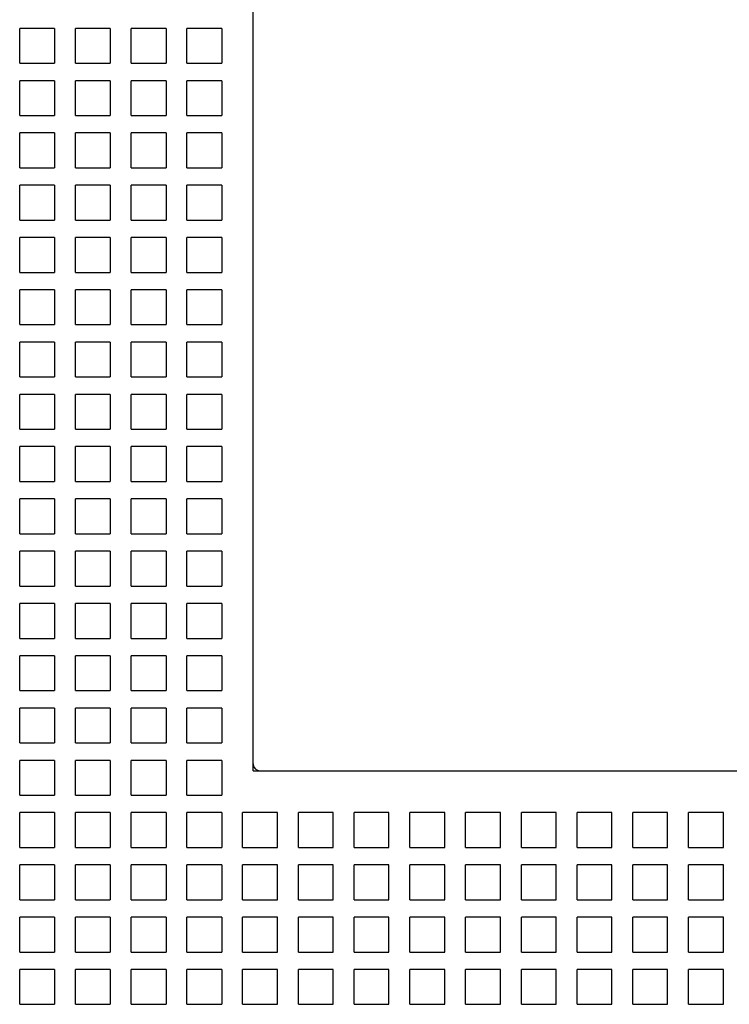
# Model space of a CAD drawing. Units: inches. Extents: x 0 to 34, y -23.8 to 22.
# Drawn here: x 16.3 to 16.9, y 7.4 to 8.3 of the extents above; entities that cross this region are included whole.
import ezdxf

# ---------------------------------------------------------------- set-up
doc = ezdxf.new("R2010")
doc.units = ezdxf.units.IN
doc.header["$LTSCALE"] = 1.87
doc.header["$MEASUREMENT"] = 0
doc.layers.get('0').update_dxf_attribs({"linetype": 'CONTINUOUS'})

msp = doc.modelspace()

# ---------------------------------------------------------------- linework, layer by layer
at = {"color": 6, "linetype": 'Continuous'}
for p, q in [((16.50157, 7.64283), (16.50157, 8.85346)), ((16.30373, 8.24224), (16.30373, 8.27177)), ((16.33326, 8.27177), (16.30373, 8.27177)), ((16.33326, 8.27177), (16.33326, 8.24224)), ((16.35098, 8.24224), (16.35098, 8.27177)), ((16.3805, 8.27177), (16.35098, 8.27177)), ((16.3805, 8.27177), (16.3805, 8.24224)), ((16.39822, 8.24224), (16.39822, 8.27177)), ((16.42775, 8.27177), (16.39822, 8.27177)), ((16.42775, 8.27177), (16.42775, 8.24224)), ((16.44546, 8.24224), (16.44546, 8.27177)), ((16.47499, 8.27177), (16.44546, 8.27177)), ((16.47499, 8.27177), (16.47499, 8.24224)), ((16.30373, 8.24224), (16.33326, 8.24224)), ((16.35098, 8.24224), (16.3805, 8.24224)), ((16.39822, 8.24224), (16.42775, 8.24224)), ((16.44546, 8.24224), (16.47499, 8.24224)), ((16.30373, 8.19795), (16.30373, 8.22748)), ((16.33326, 8.22748), (16.30373, 8.22748)), ((16.33326, 8.22748), (16.33326, 8.19795)), ((16.35098, 8.19795), (16.35098, 8.22748)), ((16.3805, 8.22748), (16.35098, 8.22748)), ((16.3805, 8.22748), (16.3805, 8.19795)), ((16.39822, 8.19795), (16.39822, 8.22748)), ((16.42775, 8.22748), (16.39822, 8.22748)), ((16.42775, 8.22748), (16.42775, 8.19795)), ((16.44546, 8.19795), (16.44546, 8.22748)), ((16.47499, 8.22748), (16.44546, 8.22748)), ((16.47499, 8.22748), (16.47499, 8.19795)), ((16.30373, 8.19795), (16.33326, 8.19795)), ((16.35098, 8.19795), (16.3805, 8.19795)), ((16.39822, 8.19795), (16.42775, 8.19795)), ((16.44546, 8.19795), (16.47499, 8.19795)), ((16.30373, 8.15366), (16.30373, 8.18319)), ((16.33326, 8.18319), (16.30373, 8.18319)), ((16.33326, 8.18319), (16.33326, 8.15366)), ((16.35098, 8.15366), (16.35098, 8.18319)), ((16.3805, 8.18319), (16.35098, 8.18319)), ((16.3805, 8.18319), (16.3805, 8.15366)), ((16.39822, 8.15366), (16.39822, 8.18319)), ((16.42775, 8.18319), (16.39822, 8.18319)), ((16.42775, 8.18319), (16.42775, 8.15366)), ((16.44546, 8.15366), (16.44546, 8.18319)), ((16.47499, 8.18319), (16.44546, 8.18319)), ((16.47499, 8.18319), (16.47499, 8.15366)), ((16.30373, 8.15366), (16.33326, 8.15366)), ((16.35098, 8.15366), (16.3805, 8.15366)), ((16.39822, 8.15366), (16.42775, 8.15366)), ((16.44546, 8.15366), (16.47499, 8.15366)), ((16.30373, 8.10937), (16.30373, 8.1389)), ((16.33326, 8.1389), (16.30373, 8.1389)), ((16.33326, 8.1389), (16.33326, 8.10937)), ((16.35098, 8.10937), (16.35098, 8.1389)), ((16.3805, 8.1389), (16.35098, 8.1389)), ((16.3805, 8.1389), (16.3805, 8.10937)), ((16.39822, 8.10937), (16.39822, 8.1389)), ((16.42775, 8.1389), (16.39822, 8.1389)), ((16.42775, 8.1389), (16.42775, 8.10937)), ((16.44546, 8.10937), (16.44546, 8.1389)), ((16.47499, 8.1389), (16.44546, 8.1389)), ((16.47499, 8.1389), (16.47499, 8.10937)), ((16.30373, 8.10937), (16.33326, 8.10937)), ((16.35098, 8.10937), (16.3805, 8.10937)), ((16.39822, 8.10937), (16.42775, 8.10937)), ((16.44546, 8.10937), (16.47499, 8.10937)), ((16.30373, 8.06508), (16.30373, 8.09461)), ((16.33326, 8.09461), (16.30373, 8.09461)), ((16.33326, 8.09461), (16.33326, 8.06508)), ((16.35098, 8.06508), (16.35098, 8.09461)), ((16.3805, 8.09461), (16.35098, 8.09461)), ((16.3805, 8.09461), (16.3805, 8.06508)), ((16.42775, 8.09461), (16.39822, 8.09461)), ((16.39822, 8.06508), (16.39822, 8.09461)), ((16.42775, 8.09461), (16.42775, 8.06508)), ((16.47499, 8.09461), (16.44546, 8.09461)), ((16.44546, 8.06508), (16.44546, 8.09461)), ((16.47499, 8.09461), (16.47499, 8.06508)), ((16.30373, 8.06508), (16.33326, 8.06508)), ((16.35098, 8.06508), (16.3805, 8.06508)), ((16.39822, 8.06508), (16.42775, 8.06508)), ((16.44546, 8.06508), (16.47499, 8.06508)), ((16.30373, 8.02079), (16.30373, 8.05031)), ((16.33326, 8.05031), (16.30373, 8.05031)), ((16.33326, 8.05031), (16.33326, 8.02079)), ((16.35098, 8.02079), (16.35098, 8.05031)), ((16.3805, 8.05031), (16.35098, 8.05031)), ((16.3805, 8.05031), (16.3805, 8.02079)), ((16.42775, 8.05031), (16.39822, 8.05031)), ((16.39822, 8.02079), (16.39822, 8.05031)), ((16.42775, 8.05031), (16.42775, 8.02079)), ((16.47499, 8.05031), (16.44546, 8.05031)), ((16.44546, 8.02079), (16.44546, 8.05031)), ((16.47499, 8.05031), (16.47499, 8.02079)), ((16.30373, 8.02079), (16.33326, 8.02079)), ((16.35098, 8.02079), (16.3805, 8.02079)), ((16.39822, 8.02079), (16.42775, 8.02079)), ((16.44546, 8.02079), (16.47499, 8.02079)), ((16.30373, 7.9765), (16.30373, 8.00602)), ((16.33326, 8.00602), (16.30373, 8.00602)), ((16.33326, 8.00602), (16.33326, 7.9765)), ((16.35098, 7.9765), (16.35098, 8.00602)), ((16.3805, 8.00602), (16.35098, 8.00602)), ((16.3805, 8.00602), (16.3805, 7.9765)), ((16.42775, 8.00602), (16.39822, 8.00602)), ((16.39822, 7.9765), (16.39822, 8.00602)), ((16.42775, 8.00602), (16.42775, 7.9765)), ((16.47499, 8.00602), (16.44546, 8.00602)), ((16.44546, 7.9765), (16.44546, 8.00602)), ((16.47499, 8.00602), (16.47499, 7.9765)), ((16.30373, 7.9765), (16.33326, 7.9765)), ((16.35098, 7.9765), (16.3805, 7.9765)), ((16.39822, 7.9765), (16.42775, 7.9765)), ((16.44546, 7.9765), (16.47499, 7.9765)), ((16.30373, 7.9322), (16.30373, 7.96173)), ((16.33326, 7.96173), (16.30373, 7.96173)), ((16.33326, 7.96173), (16.33326, 7.9322)), ((16.35098, 7.9322), (16.35098, 7.96173)), ((16.3805, 7.96173), (16.35098, 7.96173)), ((16.3805, 7.96173), (16.3805, 7.9322)), ((16.42775, 7.96173), (16.39822, 7.96173)), ((16.39822, 7.9322), (16.39822, 7.96173)), ((16.42775, 7.96173), (16.42775, 7.9322)), ((16.47499, 7.96173), (16.44546, 7.96173)), ((16.44546, 7.9322), (16.44546, 7.96173)), ((16.47499, 7.96173), (16.47499, 7.9322)), ((16.30373, 7.9322), (16.33326, 7.9322)), ((16.35098, 7.9322), (16.3805, 7.9322)), ((16.39822, 7.9322), (16.42775, 7.9322)), ((16.44546, 7.9322), (16.47499, 7.9322)), ((16.30373, 7.88791), (16.30373, 7.91744)), ((16.33326, 7.91744), (16.30373, 7.91744)), ((16.33326, 7.91744), (16.33326, 7.88791)), ((16.35098, 7.88791), (16.35098, 7.91744)), ((16.3805, 7.91744), (16.35098, 7.91744)), ((16.3805, 7.91744), (16.3805, 7.88791)), ((16.42775, 7.91744), (16.39822, 7.91744)), ((16.39822, 7.88791), (16.39822, 7.91744)), ((16.42775, 7.91744), (16.42775, 7.88791)), ((16.47499, 7.91744), (16.44546, 7.91744)), ((16.44546, 7.88791), (16.44546, 7.91744)), ((16.47499, 7.91744), (16.47499, 7.88791)), ((16.30373, 7.88791), (16.33326, 7.88791)), ((16.35098, 7.88791), (16.3805, 7.88791)), ((16.39822, 7.88791), (16.42775, 7.88791)), ((16.44546, 7.88791), (16.47499, 7.88791)), ((16.30373, 7.84362), (16.30373, 7.87315)), ((16.33326, 7.87315), (16.30373, 7.87315)), ((16.33326, 7.87315), (16.33326, 7.84362)), ((16.35098, 7.84362), (16.35098, 7.87315)), ((16.3805, 7.87315), (16.35098, 7.87315)), ((16.3805, 7.87315), (16.3805, 7.84362)), ((16.42775, 7.87315), (16.39822, 7.87315)), ((16.39822, 7.84362), (16.39822, 7.87315)), ((16.42775, 7.87315), (16.42775, 7.84362)), ((16.47499, 7.87315), (16.44546, 7.87315)), ((16.44546, 7.84362), (16.44546, 7.87315)), ((16.47499, 7.87315), (16.47499, 7.84362)), ((16.30373, 7.84362), (16.33326, 7.84362)), ((16.35098, 7.84362), (16.3805, 7.84362)), ((16.39822, 7.84362), (16.42775, 7.84362)), ((16.44546, 7.84362), (16.47499, 7.84362)), ((16.30373, 7.79933), (16.30373, 7.82886)), ((16.33326, 7.82886), (16.30373, 7.82886)), ((16.33326, 7.82886), (16.33326, 7.79933)), ((16.35098, 7.79933), (16.35098, 7.82886)), ((16.3805, 7.82886), (16.35098, 7.82886)), ((16.3805, 7.82886), (16.3805, 7.79933)), ((16.42775, 7.82886), (16.39822, 7.82886)), ((16.39822, 7.79933), (16.39822, 7.82886)), ((16.42775, 7.82886), (16.42775, 7.79933)), ((16.47499, 7.82886), (16.44546, 7.82886)), ((16.44546, 7.79933), (16.44546, 7.82886)), ((16.47499, 7.82886), (16.47499, 7.79933)), ((16.30373, 7.79933), (16.33326, 7.79933)), ((16.35098, 7.79933), (16.3805, 7.79933)), ((16.39822, 7.79933), (16.42775, 7.79933)), ((16.44546, 7.79933), (16.47499, 7.79933)), ((16.33326, 7.78457), (16.30373, 7.78457)), ((16.30373, 7.75504), (16.30373, 7.78457)), ((16.33326, 7.78457), (16.33326, 7.75504)), ((16.3805, 7.78457), (16.35098, 7.78457)), ((16.35098, 7.75504), (16.35098, 7.78457)), ((16.3805, 7.78457), (16.3805, 7.75504)), ((16.42775, 7.78457), (16.39822, 7.78457)), ((16.39822, 7.75504), (16.39822, 7.78457)), ((16.42775, 7.78457), (16.42775, 7.75504)), ((16.47499, 7.78457), (16.44546, 7.78457)), ((16.44546, 7.75504), (16.44546, 7.78457)), ((16.47499, 7.78457), (16.47499, 7.75504)), ((16.30373, 7.75504), (16.33326, 7.75504)), ((16.35098, 7.75504), (16.3805, 7.75504)), ((16.39822, 7.75504), (16.42775, 7.75504)), ((16.44546, 7.75504), (16.47499, 7.75504)), ((16.33326, 7.74027), (16.30373, 7.74027)), ((16.30373, 7.71075), (16.30373, 7.74027)), ((16.33326, 7.74027), (16.33326, 7.71075)), ((16.3805, 7.74027), (16.35098, 7.74027)), ((16.35098, 7.71075), (16.35098, 7.74027)), ((16.3805, 7.74027), (16.3805, 7.71075)), ((16.42775, 7.74027), (16.39822, 7.74027)), ((16.39822, 7.71075), (16.39822, 7.74027)), ((16.42775, 7.74027), (16.42775, 7.71075)), ((16.47499, 7.74027), (16.44546, 7.74027)), ((16.44546, 7.71075), (16.44546, 7.74027)), ((16.47499, 7.74027), (16.47499, 7.71075)), ((16.30373, 7.71075), (16.33326, 7.71075)), ((16.35098, 7.71075), (16.3805, 7.71075)), ((16.39822, 7.71075), (16.42775, 7.71075)), ((16.44546, 7.71075), (16.47499, 7.71075)), ((16.33326, 7.69598), (16.30373, 7.69598)), ((16.30373, 7.66646), (16.30373, 7.69598)), ((16.33326, 7.69598), (16.33326, 7.66646)), ((16.3805, 7.69598), (16.35098, 7.69598)), ((16.35098, 7.66646), (16.35098, 7.69598)), ((16.3805, 7.69598), (16.3805, 7.66646)), ((16.42775, 7.69598), (16.39822, 7.69598)), ((16.39822, 7.66646), (16.39822, 7.69598)), ((16.42775, 7.69598), (16.42775, 7.66646)), ((16.47499, 7.69598), (16.44546, 7.69598)), ((16.44546, 7.66646), (16.44546, 7.69598)), ((16.47499, 7.69598), (16.47499, 7.66646)), ((16.30373, 7.66646), (16.33326, 7.66646)), ((16.35098, 7.66646), (16.3805, 7.66646)), ((16.39822, 7.66646), (16.42775, 7.66646)), ((16.44546, 7.66646), (16.47499, 7.66646)), ((16.33326, 7.65169), (16.30373, 7.65169)), ((16.30373, 7.62216), (16.30373, 7.65169)), ((16.33326, 7.65169), (16.33326, 7.62216)), ((16.3805, 7.65169), (16.35098, 7.65169)), ((16.35098, 7.62216), (16.35098, 7.65169)), ((16.3805, 7.65169), (16.3805, 7.62216)), ((16.42775, 7.65169), (16.39822, 7.65169)), ((16.39822, 7.62216), (16.39822, 7.65169)), ((16.42775, 7.65169), (16.42775, 7.62216)), ((16.47499, 7.65169), (16.44546, 7.65169)), ((16.44546, 7.62216), (16.44546, 7.65169)), ((16.47499, 7.65169), (16.47499, 7.62216)), ((16.50157, 7.64283), (16.91495, 7.64283)), ((16.30373, 7.62216), (16.33326, 7.62216)), ((16.35098, 7.62216), (16.3805, 7.62216)), ((16.39822, 7.62216), (16.42775, 7.62216)), ((16.44546, 7.62216), (16.47499, 7.62216)), ((16.33326, 7.6074), (16.30373, 7.6074)), ((16.30373, 7.57787), (16.30373, 7.6074)), ((16.33326, 7.6074), (16.33326, 7.57787)), ((16.3805, 7.6074), (16.35098, 7.6074)), ((16.35098, 7.57787), (16.35098, 7.6074)), ((16.3805, 7.6074), (16.3805, 7.57787)), ((16.42775, 7.6074), (16.39822, 7.6074)), ((16.39822, 7.57787), (16.39822, 7.6074)), ((16.42775, 7.6074), (16.42775, 7.57787)), ((16.47499, 7.6074), (16.44546, 7.6074)), ((16.44546, 7.57787), (16.44546, 7.6074)), ((16.47499, 7.6074), (16.47499, 7.57787)), ((16.52224, 7.6074), (16.49271, 7.6074)), ((16.49271, 7.57787), (16.49271, 7.6074)), ((16.52224, 7.57787), (16.52224, 7.6074)), ((16.56948, 7.6074), (16.53995, 7.6074)), ((16.53995, 7.57787), (16.53995, 7.6074)), ((16.56948, 7.57787), (16.56948, 7.6074)), ((16.61672, 7.6074), (16.5872, 7.6074)), ((16.5872, 7.57787), (16.5872, 7.6074)), ((16.61672, 7.57787), (16.61672, 7.6074)), ((16.66397, 7.6074), (16.63444, 7.6074)), ((16.63444, 7.57787), (16.63444, 7.6074)), ((16.66397, 7.57787), (16.66397, 7.6074)), ((16.71121, 7.6074), (16.68168, 7.6074)), ((16.68168, 7.57787), (16.68168, 7.6074)), ((16.71121, 7.57787), (16.71121, 7.6074)), ((16.75846, 7.6074), (16.72893, 7.6074)), ((16.72893, 7.57787), (16.72893, 7.6074)), ((16.75846, 7.57787), (16.75846, 7.6074)), ((16.8057, 7.6074), (16.77617, 7.6074)), ((16.77617, 7.57787), (16.77617, 7.6074)), ((16.8057, 7.57787), (16.8057, 7.6074)), ((16.85294, 7.6074), (16.82342, 7.6074)), ((16.82342, 7.57787), (16.82342, 7.6074)), ((16.85294, 7.57787), (16.85294, 7.6074)), ((16.90019, 7.6074), (16.87066, 7.6074)), ((16.87066, 7.57787), (16.87066, 7.6074)), ((16.90019, 7.57787), (16.90019, 7.6074)), ((16.30373, 7.57787), (16.33326, 7.57787)), ((16.35098, 7.57787), (16.3805, 7.57787)), ((16.39822, 7.57787), (16.42775, 7.57787)), ((16.44546, 7.57787), (16.47499, 7.57787)), ((16.49271, 7.57787), (16.52224, 7.57787)), ((16.53995, 7.57787), (16.56948, 7.57787)), ((16.5872, 7.57787), (16.61672, 7.57787)), ((16.63444, 7.57787), (16.66397, 7.57787)), ((16.68168, 7.57787), (16.71121, 7.57787)), ((16.72893, 7.57787), (16.75846, 7.57787)), ((16.77617, 7.57787), (16.8057, 7.57787)), ((16.82342, 7.57787), (16.85294, 7.57787)), ((16.87066, 7.57787), (16.90019, 7.57787)), ((16.33326, 7.56311), (16.30373, 7.56311)), ((16.30373, 7.53358), (16.30373, 7.56311)), ((16.33326, 7.56311), (16.33326, 7.53358)), ((16.3805, 7.56311), (16.35098, 7.56311)), ((16.35098, 7.53358), (16.35098, 7.56311)), ((16.3805, 7.56311), (16.3805, 7.53358)), ((16.42775, 7.56311), (16.39822, 7.56311)), ((16.39822, 7.53358), (16.39822, 7.56311)), ((16.42775, 7.56311), (16.42775, 7.53358)), ((16.47499, 7.56311), (16.44546, 7.56311)), ((16.44546, 7.53358), (16.44546, 7.56311)), ((16.47499, 7.56311), (16.47499, 7.53358)), ((16.52224, 7.56311), (16.49271, 7.56311)), ((16.49271, 7.53358), (16.49271, 7.56311)), ((16.52224, 7.53358), (16.52224, 7.56311)), ((16.56948, 7.56311), (16.53995, 7.56311)), ((16.53995, 7.53358), (16.53995, 7.56311)), ((16.56948, 7.53358), (16.56948, 7.56311)), ((16.61672, 7.56311), (16.5872, 7.56311)), ((16.5872, 7.53358), (16.5872, 7.56311)), ((16.61672, 7.53358), (16.61672, 7.56311)), ((16.66397, 7.56311), (16.63444, 7.56311)), ((16.63444, 7.53358), (16.63444, 7.56311)), ((16.66397, 7.53358), (16.66397, 7.56311)), ((16.71121, 7.56311), (16.68168, 7.56311)), ((16.68168, 7.53358), (16.68168, 7.56311)), ((16.71121, 7.53358), (16.71121, 7.56311)), ((16.75846, 7.56311), (16.72893, 7.56311)), ((16.72893, 7.53358), (16.72893, 7.56311)), ((16.75846, 7.53358), (16.75846, 7.56311)), ((16.8057, 7.56311), (16.77617, 7.56311)), ((16.77617, 7.53358), (16.77617, 7.56311)), ((16.8057, 7.53358), (16.8057, 7.56311)), ((16.85294, 7.56311), (16.82342, 7.56311)), ((16.82342, 7.53358), (16.82342, 7.56311)), ((16.85294, 7.53358), (16.85294, 7.56311)), ((16.90019, 7.56311), (16.87066, 7.56311)), ((16.87066, 7.53358), (16.87066, 7.56311)), ((16.90019, 7.53358), (16.90019, 7.56311)), ((16.30373, 7.53358), (16.33326, 7.53358)), ((16.35098, 7.53358), (16.3805, 7.53358)), ((16.39822, 7.53358), (16.42775, 7.53358)), ((16.44546, 7.53358), (16.47499, 7.53358)), ((16.49271, 7.53358), (16.52224, 7.53358)), ((16.53995, 7.53358), (16.56948, 7.53358)), ((16.5872, 7.53358), (16.61672, 7.53358)), ((16.63444, 7.53358), (16.66397, 7.53358)), ((16.68168, 7.53358), (16.71121, 7.53358)), ((16.72893, 7.53358), (16.75846, 7.53358)), ((16.77617, 7.53358), (16.8057, 7.53358)), ((16.82342, 7.53358), (16.85294, 7.53358)), ((16.87066, 7.53358), (16.90019, 7.53358)), ((16.33326, 7.51882), (16.30373, 7.51882)), ((16.30373, 7.48929), (16.30373, 7.51882)), ((16.33326, 7.51882), (16.33326, 7.48929)), ((16.3805, 7.51882), (16.35098, 7.51882)), ((16.35098, 7.48929), (16.35098, 7.51882)), ((16.3805, 7.51882), (16.3805, 7.48929)), ((16.42775, 7.51882), (16.39822, 7.51882)), ((16.39822, 7.48929), (16.39822, 7.51882)), ((16.42775, 7.51882), (16.42775, 7.48929)), ((16.47499, 7.51882), (16.44546, 7.51882)), ((16.44546, 7.48929), (16.44546, 7.51882)), ((16.47499, 7.51882), (16.47499, 7.48929)), ((16.52224, 7.51882), (16.49271, 7.51882)), ((16.49271, 7.48929), (16.49271, 7.51882)), ((16.52224, 7.48929), (16.52224, 7.51882)), ((16.56948, 7.51882), (16.53995, 7.51882)), ((16.53995, 7.48929), (16.53995, 7.51882)), ((16.56948, 7.48929), (16.56948, 7.51882)), ((16.61672, 7.51882), (16.5872, 7.51882)), ((16.5872, 7.48929), (16.5872, 7.51882)), ((16.61672, 7.48929), (16.61672, 7.51882)), ((16.66397, 7.51882), (16.63444, 7.51882)), ((16.63444, 7.48929), (16.63444, 7.51882)), ((16.66397, 7.48929), (16.66397, 7.51882)), ((16.71121, 7.51882), (16.68168, 7.51882)), ((16.68168, 7.48929), (16.68168, 7.51882)), ((16.71121, 7.48929), (16.71121, 7.51882)), ((16.75846, 7.51882), (16.72893, 7.51882)), ((16.72893, 7.48929), (16.72893, 7.51882)), ((16.75846, 7.48929), (16.75846, 7.51882)), ((16.8057, 7.51882), (16.77617, 7.51882)), ((16.77617, 7.48929), (16.77617, 7.51882)), ((16.8057, 7.48929), (16.8057, 7.51882)), ((16.85294, 7.51882), (16.82342, 7.51882)), ((16.82342, 7.48929), (16.82342, 7.51882)), ((16.85294, 7.48929), (16.85294, 7.51882)), ((16.90019, 7.51882), (16.87066, 7.51882)), ((16.87066, 7.48929), (16.87066, 7.51882)), ((16.90019, 7.48929), (16.90019, 7.51882)), ((16.30373, 7.48929), (16.33326, 7.48929)), ((16.35098, 7.48929), (16.3805, 7.48929)), ((16.39822, 7.48929), (16.42775, 7.48929)), ((16.44546, 7.48929), (16.47499, 7.48929)), ((16.49271, 7.48929), (16.52224, 7.48929)), ((16.53995, 7.48929), (16.56948, 7.48929)), ((16.5872, 7.48929), (16.61672, 7.48929)), ((16.63444, 7.48929), (16.66397, 7.48929)), ((16.68168, 7.48929), (16.71121, 7.48929)), ((16.72893, 7.48929), (16.75846, 7.48929)), ((16.77617, 7.48929), (16.8057, 7.48929)), ((16.82342, 7.48929), (16.85294, 7.48929)), ((16.87066, 7.48929), (16.90019, 7.48929)), ((16.33326, 7.47453), (16.30373, 7.47453)), ((16.30373, 7.445), (16.30373, 7.47453)), ((16.33326, 7.47453), (16.33326, 7.445)), ((16.3805, 7.47453), (16.35098, 7.47453)), ((16.35098, 7.445), (16.35098, 7.47453)), ((16.3805, 7.47453), (16.3805, 7.445)), ((16.42775, 7.47453), (16.39822, 7.47453)), ((16.39822, 7.445), (16.39822, 7.47453)), ((16.42775, 7.47453), (16.42775, 7.445)), ((16.47499, 7.47453), (16.44546, 7.47453)), ((16.44546, 7.445), (16.44546, 7.47453)), ((16.47499, 7.47453), (16.47499, 7.445)), ((16.52224, 7.47453), (16.49271, 7.47453)), ((16.49271, 7.445), (16.49271, 7.47453)), ((16.52224, 7.445), (16.52224, 7.47453)), ((16.56948, 7.47453), (16.53995, 7.47453)), ((16.53995, 7.445), (16.53995, 7.47453)), ((16.56948, 7.445), (16.56948, 7.47453)), ((16.61672, 7.47453), (16.5872, 7.47453)), ((16.5872, 7.445), (16.5872, 7.47453)), ((16.61672, 7.445), (16.61672, 7.47453)), ((16.66397, 7.47453), (16.63444, 7.47453)), ((16.63444, 7.445), (16.63444, 7.47453)), ((16.66397, 7.445), (16.66397, 7.47453)), ((16.71121, 7.47453), (16.68168, 7.47453)), ((16.68168, 7.445), (16.68168, 7.47453)), ((16.71121, 7.445), (16.71121, 7.47453)), ((16.75846, 7.47453), (16.72893, 7.47453)), ((16.72893, 7.445), (16.72893, 7.47453)), ((16.75846, 7.445), (16.75846, 7.47453)), ((16.8057, 7.47453), (16.77617, 7.47453)), ((16.77617, 7.445), (16.77617, 7.47453)), ((16.8057, 7.445), (16.8057, 7.47453)), ((16.85294, 7.47453), (16.82342, 7.47453)), ((16.82342, 7.445), (16.82342, 7.47453)), ((16.85294, 7.445), (16.85294, 7.47453)), ((16.90019, 7.47453), (16.87066, 7.47453)), ((16.87066, 7.445), (16.87066, 7.47453)), ((16.90019, 7.445), (16.90019, 7.47453)), ((16.30373, 7.445), (16.33326, 7.445)), ((16.35098, 7.445), (16.3805, 7.445)), ((16.39822, 7.445), (16.42775, 7.445)), ((16.44546, 7.445), (16.47499, 7.445)), ((16.49271, 7.445), (16.52224, 7.445)), ((16.53995, 7.445), (16.56948, 7.445)), ((16.5872, 7.445), (16.61672, 7.445)), ((16.63444, 7.445), (16.66397, 7.445)), ((16.68168, 7.445), (16.71121, 7.445)), ((16.72893, 7.445), (16.75846, 7.445)), ((16.77617, 7.445), (16.8057, 7.445)), ((16.82342, 7.445), (16.85294, 7.445)), ((16.87066, 7.445), (16.90019, 7.445))]:
    msp.add_line(p, q, dxfattribs=at)
msp.add_arc((16.50747, 7.64874), 0.00591, 180, 270, dxfattribs=at)

doc.saveas('drawing.dxf')
